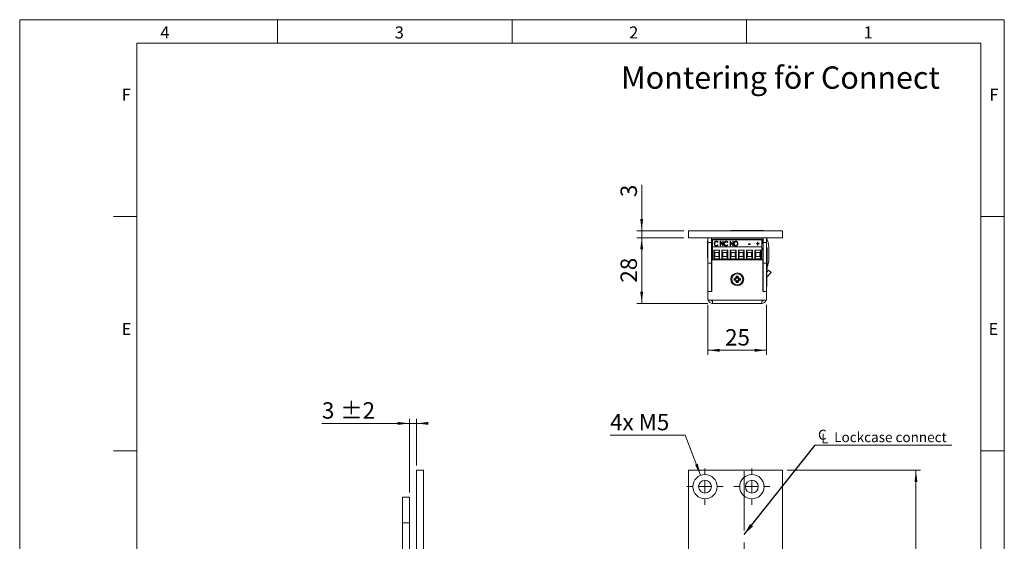
# Model space of a CAD drawing. Units: millimetres. Extents: x 0 to 210, y 0 to 297.
# Drawn here: x 0 to 210, y 186 to 297 of the extents above; entities that cross this region are included whole.
import ezdxf

# ---------------------------------------------------------------- set-up
doc = ezdxf.new("R2010")
doc.units = ezdxf.units.MM
doc.linetypes.add('CENTERX2', pattern=[20.32, 12.7, -2.54, 2.54, -2.54])
doc.styles.add('SLDTEXTSTYLE0', font='TXT', dxfattribs={"width": 0.75})
doc.styles.add('SLDTEXTSTYLE1', font='TXT', dxfattribs={"width": 0.7})
doc.dimstyles.new('SLDDIMSTYLE0', dxfattribs={"dimtxt": 3.5, "dimasz": 2.5, "dimexe": 0, "dimexo": 0.0625, "dimgap": 0.875, "dimtad": 1, "dimlfac": 2, "dimrnd": 1e-09, "dimzin": 12, "dimdsep": 46, "dimtxsty": 'SLDTEXTSTYLE0', "dimsah": 1, "dimcen": 0.09, "dimadec": 0, "dimazin": 3, "dimtfac": 1, "dimtofl": 0, "dimtmove": 0, "dimatfit": 3, "dimfxl": 0, "dimfrac": 2, "dimtolj": 1, "dimtzin": 12, "dimarcsym": 0})
doc.dimstyles.new('SLDDIMSTYLE1', dxfattribs={"dimtxt": 3.5, "dimasz": 2.5, "dimexe": 0, "dimexo": 0.0625, "dimgap": 0.875, "dimtad": 1, "dimlfac": 2, "dimrnd": 1e-09, "dimzin": 12, "dimdsep": 46, "dimtxsty": 'SLDTEXTSTYLE0', "dimsah": 1, "dimcen": 0.09, "dimadec": 0, "dimazin": 3, "dimtfac": 1, "dimtmove": 0, "dimatfit": 0, "dimfxl": 0, "dimfrac": 2, "dimtolj": 1, "dimtzin": 12, "dimarcsym": 0})
doc.dimstyles.new('SLDDIMSTYLE2', dxfattribs={"dimtxt": 3.5, "dimasz": 2.5, "dimexe": 0, "dimexo": 0.0625, "dimgap": 0.875, "dimtad": 1, "dimlfac": 2, "dimrnd": 1e-09, "dimzin": 12, "dimdsep": 46, "dimtxsty": 'SLDTEXTSTYLE0', "dimsah": 1, "dimcen": 0.09, "dimadec": 0, "dimazin": 3, "dimtol": 1, "dimtp": 2, "dimtm": 2, "dimtfac": 1, "dimtdec": 0, "dimtmove": 0, "dimatfit": 0, "dimfxl": 0, "dimfrac": 2, "dimtolj": 1, "dimarcsym": 0})
doc.dimstyles.new('SLDDIMSTYLE3', dxfattribs={"dimtxt": 0.18, "dimasz": 2.5, "dimexe": 0, "dimexo": 0.0625, "dimgap": 0, "dimtad": 0, "dimtih": 1, "dimtoh": 1, "dimdec": 0, "dimrnd": 1e-09, "dimzin": 0, "dimdsep": 46, "dimtxsty": 'Standard', "dimsah": 1, "dimcen": 0.09, "dimadec": 0, "dimazin": 0, "dimtfac": 2.5, "dimtdec": 0, "dimtofl": 0, "dimtmove": 0, "dimatfit": 3, "dimfxl": 0, "dimfrac": 2, "dimtolj": 1, "dimtzin": 0, "dimarcsym": 0})
doc.dimstyles.new('SLDDIMSTYLE5', dxfattribs={"dimtxt": 3.5, "dimasz": 2.5, "dimexe": 0, "dimexo": 0.0625, "dimgap": 0.875, "dimtad": 0, "dimtih": 1, "dimtoh": 1, "dimlfac": 2, "dimrnd": 1e-09, "dimzin": 12, "dimdsep": 46, "dimtxsty": 'SLDTEXTSTYLE0', "dimsah": 1, "dimcen": 0, "dimadec": 0, "dimazin": 3, "dimtfac": 1, "dimtofl": 0, "dimtmove": 0, "dimatfit": 3, "dimfxl": 0, "dimfrac": 2, "dimtolj": 1, "dimtzin": 12, "dimarcsym": 0})
doc.dimstyles.new('SLDDIMSTYLE6', dxfattribs={"dimtxt": 3.5, "dimasz": 2.5, "dimexe": 0, "dimexo": 0.0625, "dimgap": 0.875, "dimtad": 1, "dimdec": 0, "dimlfac": 2, "dimrnd": 1e-09, "dimzin": 12, "dimdsep": 46, "dimtxsty": 'SLDTEXTSTYLE0', "dimsah": 1, "dimcen": 0.09, "dimadec": 0, "dimazin": 3, "dimtfac": 1, "dimtmove": 0, "dimatfit": 0, "dimfxl": 0, "dimfrac": 2, "dimtolj": 1, "dimtzin": 12, "dimarcsym": 0})

# ---------------------------------------------------------------- blocks, each defined once
blk = doc.blocks.new('_D_3')
at = {"color": 7, "linetype": 'Continuous', "lineweight": 0}
for p, q in [((83.15, 210.87), (64.46, 210.87)), ((83.15, 196.12), (83.15, 211.87)), ((83.15, 210.87), (84.65, 210.87)), ((84.65, 201.87), (84.65, 211.87)), ((84.65, 210.87), (87.15, 210.87))]:
    blk.add_line(p, q, dxfattribs=at)
for points in [[(83.15, 210.87), (80.65, 211.18), (80.65, 210.56)], [(84.65, 210.87), (87.15, 210.56), (87.15, 211.18)]]:
    blk.add_solid(points, dxfattribs=at)
at = {"color": 7, "linetype": 'Continuous', "lineweight": 0, "char_height": 3.5, "attachment_point": 1, "style": 'SLDTEXTSTYLE0'}
for s, insert in [('3', (64.46, 215.38)), ('±2', (68.36, 215.38))]:
    blk.add_mtext(s, dxfattribs=dict(at, insert=insert))
blk = doc.blocks.new('_D_11')
at = {"color": 7, "linetype": 'Continuous', "lineweight": 0}
for p, q in [((163.66, 200.87), (192.16, 200.87)), ((191.16, 78.37), (191.16, 200.87)), ((163.66, 78.37), (192.16, 78.37))]:
    blk.add_line(p, q, dxfattribs=at)
for points in [[(191.16, 200.87), (190.85, 198.37), (191.47, 198.37)], [(191.16, 78.37), (191.47, 80.87), (190.85, 80.87)]]:
    blk.add_solid(points, dxfattribs=at)
at = {"color": 7, "linetype": 'Continuous', "lineweight": 0, "insert": (186.65, 135.74), "char_height": 3.5, "attachment_point": 1, "rotation": 90, "style": 'SLDTEXTSTYLE0'}
blk.add_mtext('245', dxfattribs=at)
blk = doc.blocks.new('_D_16')
at = {"color": 7, "linetype": 'Continuous', "lineweight": 0}
for p, q in [((141.92, 208.39), (125.92, 208.39)), ((145.23, 199.8), (141.92, 208.39))]:
    blk.add_line(p, q, dxfattribs=at)
blk.add_solid([(145.23, 199.8), (144.62, 202.24), (144.04, 202.02)], dxfattribs=at)
at = {"color": 7, "linetype": 'Continuous', "lineweight": 0, "insert": (125.92, 212.9), "char_height": 3.5, "attachment_point": 1, "style": 'SLDTEXTSTYLE1'}
blk.add_mtext('4x M5', dxfattribs=at)
blk = doc.blocks.new('_D_17')
at = {"color": 7, "linetype": 'Continuous', "lineweight": 0}
for p, q in [((154.53, 168.06), (152.03, 168.06)), ((154.53, 168.06), (162.66, 168.06)), ((162.66, 168.06), (172.88, 168.06))]:
    blk.add_line(p, q, dxfattribs=at)
for points in [[(154.53, 168.06), (152.03, 168.37), (152.03, 167.75)], [(162.66, 168.06), (165.16, 167.75), (165.16, 168.37)]]:
    blk.add_solid(points, dxfattribs=at)
at = {"color": 7, "linetype": 'Continuous', "lineweight": 0, "insert": (167.71, 172.57), "char_height": 3.5, "attachment_point": 1, "style": 'SLDTEXTSTYLE0'}
blk.add_mtext('16', dxfattribs=at)
blk = doc.blocks.new('SW_SYMBOL_MOD_CL')
at = {"color": 0, "linetype": 'Continuous', "lineweight": 0, "char_height": 783, "attachment_point": 5, "style": 'SLDTEXTSTYLE0'}
for s, insert in [('C', (400, 600)), ('L', (600, 300))]:
    blk.add_mtext(s, dxfattribs=dict(at, insert=insert))
blk = doc.blocks.new('SW_NOTE_1')
at = {"color": 0, "linetype": 'Continuous', "lineweight": 0}
blk.add_line((29.11, 0), (0, 0), dxfattribs=at)
at = {"color": 0, "linetype": 'Continuous', "lineweight": 0, "xscale": 0.0027037109375, "yscale": 0.0027037109375, "zscale": 0.0027037109375}
blk.add_blockref('SW_SYMBOL_MOD_CL', (0.44, 0.36), dxfattribs=at)
at = {"color": 0, "linetype": 'Continuous', "lineweight": 0, "insert": (4.05, 2.79), "char_height": 2.1167, "attachment_point": 1, "style": 'SLDTEXTSTYLE0'}
blk.add_mtext('Lockcase connect', dxfattribs=at)
blk = doc.blocks.new('SW_CENTERMARKSYMBOL_0')
at = {"color": 0, "linetype": 'Continuous', "lineweight": 0}
for p, q in [((0, 2.5), (0, 3.85)), ((-2.5, 0), (-3.85, 0)), ((0, 0), (-1.25, 0)), ((0, 0), (0, 1.25)), ((0, 0), (0, -1.25)), ((0, 0), (1.25, 0)), ((2.5, 0), (3.85, 0)), ((0, -2.5), (0, -3.85))]:
    blk.add_line(p, q, dxfattribs=at)
blk = doc.blocks.new('SW_CENTERMARKSYMBOL_1')
at = {"color": 0, "linetype": 'Continuous', "lineweight": 0}
for p, q in [((0, 2.5), (0, 3.85)), ((-2.5, 0), (-3.85, 0)), ((0, 0), (-1.25, 0)), ((0, 0), (0, 1.25)), ((0, 0), (0, -1.25)), ((0, 0), (1.25, 0)), ((2.5, 0), (3.85, 0)), ((0, -2.5), (0, -3.85))]:
    blk.add_line(p, q, dxfattribs=at)
blk = doc.blocks.new('_D_19')
at = {"color": 7, "linetype": 'Continuous', "lineweight": 0}
for p, q in [((132.66, 251.98), (132.66, 261.74)), ((141.66, 251.98), (131.66, 251.98)), ((141.66, 250.48), (131.66, 250.48)), ((132.66, 251.98), (132.66, 250.48)), ((132.66, 250.48), (132.66, 247.98))]:
    blk.add_line(p, q, dxfattribs=at)
for points in [[(132.66, 251.98), (132.97, 254.48), (132.35, 254.48)], [(132.66, 250.48), (132.35, 247.98), (132.97, 247.98)]]:
    blk.add_solid(points, dxfattribs=at)
at = {"color": 7, "linetype": 'Continuous', "lineweight": 0, "insert": (128.15, 259.15), "char_height": 3.5, "attachment_point": 1, "rotation": 90, "style": 'SLDTEXTSTYLE0'}
blk.add_mtext('3', dxfattribs=at)
blk = doc.blocks.new('_D_20')
at = {"color": 7, "linetype": 'Continuous', "lineweight": 0}
for p, q in [((141.66, 250.48), (131.66, 250.48)), ((132.66, 250.48), (132.66, 236.48)), ((146.79, 236.48), (131.66, 236.48))]:
    blk.add_line(p, q, dxfattribs=at)
for points in [[(132.66, 250.48), (132.35, 247.98), (132.97, 247.98)], [(132.66, 236.48), (132.97, 238.98), (132.35, 238.98)]]:
    blk.add_solid(points, dxfattribs=at)
at = {"color": 7, "linetype": 'Continuous', "lineweight": 0, "insert": (128.15, 240.9), "char_height": 3.5, "attachment_point": 1, "rotation": 90, "style": 'SLDTEXTSTYLE0'}
blk.add_mtext('28', dxfattribs=at)
blk = doc.blocks.new('_D_21')
at = {"color": 7, "linetype": 'Continuous', "lineweight": 0}
for p, q in [((146.79, 236.13), (146.79, 225.47)), ((159.29, 236.13), (159.29, 225.47)), ((146.79, 226.47), (159.29, 226.47))]:
    blk.add_line(p, q, dxfattribs=at)
for points in [[(146.79, 226.47), (149.29, 226.16), (149.29, 226.78)], [(159.29, 226.47), (156.79, 226.78), (156.79, 226.16)]]:
    blk.add_solid(points, dxfattribs=at)
at = {"color": 7, "linetype": 'Continuous', "lineweight": 0, "insert": (150.45, 230.98), "char_height": 3.5, "attachment_point": 1, "style": 'SLDTEXTSTYLE0'}
blk.add_mtext('25', dxfattribs=at)

msp = doc.modelspace()

# ---------------------------------------------------------------- linework, layer by layer
at = {"color": 7, "linetype": 'Continuous', "lineweight": 0}
for p, q in [((0, 297), (210, 297)), ((0, 0), (0, 297)), ((55, 292), (55, 297)), ((105, 292), (105, 297)), ((155, 292), (155, 297)), ((210, 297), (210, 0)), ((25, 5), (25, 292)), ((205, 292), (25, 292)), ((25, 5), (25, 292)), ((205, 292), (25, 292)), ((205, 5), (205, 292)), ((25, 285.5), (25, 279)), ((25, 255), (20, 255)), ((210, 255), (205, 255)), ((25, 205), (20, 205)), ((210, 205), (205, 205))]:
    msp.add_line(p, q, dxfattribs=at)
at = {"color": 7, "linetype": 'Continuous', "lineweight": 15}
for p, q in [((151.6609, 252.0294), (151.6609, 251.9841)), ((151.6609, 252.0294), (151.8039, 252.0294)), ((151.8039, 252.0294), (154.9109, 252.0294)), ((154.9109, 252.0294), (154.9109, 251.9841)), ((154.9109, 252.0294), (155.0539, 252.0294)), ((155.0539, 252.0294), (158.6609, 252.0294)), ((158.6609, 251.9841), (158.6609, 252.0294)), ((142.6609, 250.4841), (142.6609, 251.9841)), ((162.6609, 251.9841), (142.6609, 251.9841)), ((162.6609, 250.4841), (142.6609, 250.4841)), ((146.7859, 249.4841), (146.7859, 250.4841)), ((147.5359, 250.4841), (147.5359, 249.4841)), ((147.7659, 250.1391), (158.3069, 250.1391)), ((147.7659, 250.1391), (147.7659, 250.0588)), ((158.3069, 250.0588), (147.7659, 250.0588)), ((147.7659, 248.5141), (147.7659, 250.0588)), ((158.3069, 250.0588), (158.3069, 250.1391)), ((158.3069, 248.5141), (158.3069, 250.0588)), ((158.4859, 249.4841), (158.4859, 250.4841)), ((158.5359, 249.4841), (158.5359, 250.4841)), ((159.2859, 250.4841), (159.2859, 249.4841)), ((159.2859, 249.9927), (159.4685, 249.993)), ((162.6609, 250.4841), (162.6609, 251.9841)), ((146.7859, 249.7966), (146.7083, 249.7966)), ((146.7083, 246.1716), (146.7083, 249.7966)), ((147.5359, 249.4841), (146.7859, 249.4841)), ((146.7859, 245.0841), (146.7859, 249.4841)), ((147.5359, 249.4841), (147.5359, 245.0841)), ((147.5359, 249.4841), (147.7659, 249.4841)), ((147.7659, 245.8841), (147.7659, 248.5141)), ((158.3069, 248.5141), (147.7659, 248.5141)), ((148.0358, 247.8346), (149.2867, 247.8346)), ((148.0358, 246.0091), (148.0358, 247.8346)), ((148.2358, 247.3346), (148.0358, 247.8346)), ((148.2272, 249.1816), (148.2272, 249.2263)), ((148.5804, 249.7021), (148.5804, 249.7468)), ((148.5842, 248.7645), (148.5842, 248.8092)), ((148.9327, 249.5401), (148.8683, 249.4807)), ((148.8683, 248.9739), (148.9327, 248.9151)), ((148.8683, 248.9292), (148.8683, 248.9739)), ((148.8683, 248.9292), (148.909, 248.892)), ((149.2867, 247.8346), (149.0867, 247.3346)), ((149.2867, 247.8346), (149.2867, 246.0091)), ((149.4212, 249.7215), (149.4384, 249.7215)), ((149.4212, 248.7332), (149.4212, 249.7215)), ((149.4212, 249.6768), (149.4384, 249.6768)), ((149.5026, 248.7332), (149.4212, 248.7332)), ((149.4384, 249.7215), (149.9911, 248.9678)), ((149.4384, 249.6768), (149.4384, 249.7215)), ((149.4384, 249.6768), (149.9911, 248.9231)), ((150.054, 248.7332), (149.5026, 249.4849)), ((149.5026, 249.4849), (149.5026, 248.7332)), ((149.7858, 247.8346), (151.0367, 247.8346)), ((149.7858, 246.0091), (149.7858, 247.8346)), ((149.9858, 247.3346), (149.7858, 247.8346)), ((149.9911, 249.7215), (150.0725, 249.7215)), ((149.9911, 248.9678), (149.9911, 249.7215)), ((149.9911, 249.6768), (150.0725, 249.6768)), ((149.9911, 248.9231), (149.9911, 248.9678)), ((150.0725, 248.7332), (150.054, 248.7332)), ((150.0725, 249.7215), (150.0725, 248.7332)), ((150.3167, 249.1816), (150.3167, 249.2263)), ((150.6699, 249.7021), (150.6699, 249.7468)), ((150.6737, 248.7645), (150.6737, 248.8092)), ((151.0367, 247.8346), (150.8367, 247.3346)), ((151.0223, 249.5401), (150.9578, 249.4807)), ((150.9578, 248.9739), (151.0223, 248.9151)), ((150.9578, 248.9292), (150.9578, 248.9739)), ((150.9578, 248.9292), (150.9986, 248.892)), ((151.0367, 247.8346), (151.0367, 246.0091)), ((151.5107, 249.7215), (151.5279, 249.7215)), ((151.5107, 248.7332), (151.5107, 249.7215)), ((151.5107, 249.6768), (151.5279, 249.6768)), ((151.5921, 248.7332), (151.5107, 248.7332)), ((151.5279, 249.7215), (152.0806, 248.9678)), ((151.5279, 249.6768), (151.5279, 249.7215)), ((151.5279, 249.6768), (152.0806, 248.9231)), ((151.5358, 247.8346), (152.7867, 247.8346)), ((151.5358, 246.0091), (151.5358, 247.8346)), ((151.7358, 247.3346), (151.5358, 247.8346)), ((152.1436, 248.7332), (151.5921, 249.4849)), ((151.5921, 249.4849), (151.5921, 248.7332)), ((152.0806, 249.7215), (152.162, 249.7215)), ((152.0806, 248.9678), (152.0806, 249.7215)), ((152.0806, 249.6768), (152.162, 249.6768)), ((152.0806, 248.9231), (152.0806, 248.9678)), ((152.162, 248.7332), (152.1436, 248.7332)), ((152.162, 249.7215), (152.162, 248.7332)), ((152.4063, 249.1786), (152.4063, 249.2234)), ((152.7867, 247.8346), (152.5867, 247.3346)), ((152.7469, 249.7021), (152.7469, 249.7468)), ((152.7505, 248.7645), (152.7505, 248.8092)), ((152.7867, 247.8346), (152.7867, 246.0091)), ((153.0982, 249.1832), (153.0982, 249.2279)), ((153.2858, 247.8346), (154.5367, 247.8346)), ((153.2858, 246.0091), (153.2858, 247.8346)), ((153.4858, 247.3346), (153.2858, 247.8346)), ((154.5367, 247.8346), (154.3367, 247.3346)), ((154.5367, 247.8346), (154.5367, 246.0091)), ((155.0358, 247.8346), (156.2867, 247.8346)), ((155.0358, 246.0091), (155.0358, 247.8346)), ((155.2358, 247.3346), (155.0358, 247.8346)), ((155.4591, 249.164), (155.7712, 249.164)), ((155.4591, 249.0626), (155.4591, 249.164)), ((155.4591, 249.1192), (155.7712, 249.1192)), ((155.7712, 249.0626), (155.4591, 249.0626)), ((155.7712, 249.164), (155.7712, 249.0626)), ((156.2867, 247.8346), (156.0867, 247.3346)), ((156.2867, 247.8346), (156.2867, 246.0091)), ((156.7858, 247.8346), (158.0367, 247.8346)), ((156.7858, 246.0091), (156.7858, 247.8346)), ((156.9858, 247.3346), (156.7858, 247.8346)), ((157.128, 249.2653), (157.3723, 249.2653)), ((157.128, 249.1766), (157.128, 249.2653)), ((157.128, 249.2206), (157.3723, 249.2206)), ((157.3723, 249.1766), (157.128, 249.1766)), ((157.3723, 249.5568), (157.4537, 249.5568)), ((157.3723, 249.2653), (157.3723, 249.5568)), ((157.3723, 249.512), (157.4537, 249.512)), ((157.3723, 249.2206), (157.3723, 249.2653)), ((157.3723, 248.8852), (157.3723, 249.1766)), ((157.4537, 248.8852), (157.3723, 248.8852)), ((157.4537, 249.5568), (157.4537, 249.2653)), ((157.4537, 249.2653), (157.6979, 249.2653)), ((157.4537, 249.2206), (157.4537, 249.2653)), ((157.4537, 249.2206), (157.6979, 249.2206)), ((157.4537, 249.1766), (157.4537, 248.8852)), ((157.6979, 249.1766), (157.4537, 249.1766)), ((157.6979, 249.2653), (157.6979, 249.1766)), ((158.0367, 247.8346), (157.8367, 247.3346)), ((158.0367, 247.8346), (158.0367, 246.0091)), ((158.3069, 249.4841), (158.4859, 249.4841)), ((158.3069, 245.8841), (158.3069, 248.5141)), ((159.2859, 249.4841), (158.5359, 249.4841)), ((158.5359, 245.0841), (158.5359, 249.4841)), ((159.2859, 245.0841), (159.2859, 249.4841)), ((159.2859, 248.3972), (159.2929, 248.3972)), ((159.2859, 248.3966), (159.2929, 248.3966)), ((159.3884, 248.2966), (159.2859, 248.2966)), ((159.2929, 248.3966), (159.2929, 248.3972)), ((159.3884, 248.2966), (159.3884, 246.4841)), ((159.7864, 245.8614), (159.7833, 247.9488)), ((146.7083, 246.1716), (146.7859, 246.1716)), ((147.7659, 245.9841), (147.5359, 245.9841)), ((147.5859, 238.9841), (147.5859, 245.7341)), ((147.5859, 245.7341), (158.4859, 245.7341)), ((147.7109, 247.4841), (147.7659, 247.4841)), ((147.7649, 245.9841), (147.7649, 245.8841)), ((147.7659, 245.8841), (147.7649, 245.8841)), ((158.3069, 245.8841), (147.7659, 245.8841)), ((148.0358, 246.0091), (148.2358, 246.5091)), ((149.2867, 246.0091), (148.0358, 246.0091)), ((148.2358, 246.5091), (148.2358, 247.3346)), ((148.2358, 247.3346), (149.0867, 247.3346)), ((149.0867, 246.5091), (148.2358, 246.5091)), ((148.438, 245.8841), (148.438, 245.7341)), ((148.4387, 245.8841), (148.4387, 245.7341)), ((148.8837, 245.7341), (148.8837, 245.8841)), ((149.0867, 247.3346), (149.0867, 246.5091)), ((149.2867, 246.0091), (149.0867, 246.5091)), ((149.7858, 246.0091), (149.9858, 246.5091)), ((151.0367, 246.0091), (149.7858, 246.0091)), ((149.9858, 246.5091), (149.9858, 247.3346)), ((149.9858, 247.3346), (150.8367, 247.3346)), ((150.8367, 246.5091), (149.9858, 246.5091)), ((150.188, 245.8841), (150.188, 245.7341)), ((150.1887, 245.8841), (150.1887, 245.7341)), ((150.6337, 245.7341), (150.6337, 245.8841)), ((150.8367, 247.3346), (150.8367, 246.5091)), ((151.0367, 246.0091), (150.8367, 246.5091)), ((151.5358, 246.0091), (151.7358, 246.5091)), ((152.7867, 246.0091), (151.5358, 246.0091)), ((151.7358, 246.5091), (151.7358, 247.3346)), ((151.7358, 247.3346), (152.5867, 247.3346)), ((152.5867, 246.5091), (151.7358, 246.5091)), ((151.9387, 245.8841), (151.9387, 245.7341)), ((152.3837, 245.7341), (152.3837, 245.8841)), ((152.6554, 245.7341), (152.5858, 245.8841)), ((152.5867, 247.3346), (152.5867, 246.5091)), ((152.7867, 246.0091), (152.5867, 246.5091)), ((153.2858, 246.0091), (153.4858, 246.5091)), ((154.5367, 246.0091), (153.2858, 246.0091)), ((153.4858, 246.5091), (153.4858, 247.3346)), ((153.4858, 247.3346), (154.3367, 247.3346)), ((154.3367, 246.5091), (153.4858, 246.5091)), ((153.6887, 245.8841), (153.6887, 245.7341)), ((154.1337, 245.7341), (154.1337, 245.8841)), ((154.3367, 247.3346), (154.3367, 246.5091)), ((154.5367, 246.0091), (154.3367, 246.5091)), ((154.4019, 245.7341), (154.4353, 245.797)), ((154.4353, 245.797), (154.4726, 245.8841)), ((154.4859, 245.8841), (154.4772, 245.8613)), ((155.0358, 246.0091), (155.2358, 246.5091)), ((156.2867, 246.0091), (155.0358, 246.0091)), ((155.2358, 246.5091), (155.2358, 247.3346)), ((155.2358, 247.3346), (156.0867, 247.3346)), ((156.0867, 246.5091), (155.2358, 246.5091)), ((155.4387, 245.8841), (155.4387, 245.7341)), ((155.8837, 245.7341), (155.8837, 245.8841)), ((156.0867, 247.3346), (156.0867, 246.5091)), ((156.2867, 246.0091), (156.0867, 246.5091)), ((156.2859, 245.8841), (156.2859, 245.7341)), ((156.7858, 246.0091), (156.9858, 246.5091)), ((158.0367, 246.0091), (156.7858, 246.0091)), ((156.9858, 246.5091), (156.9858, 247.3346)), ((156.9858, 247.3346), (157.8367, 247.3346)), ((157.8367, 246.5091), (156.9858, 246.5091)), ((157.1887, 245.8841), (157.1887, 245.7341)), ((157.6337, 245.7341), (157.6337, 245.8841)), ((157.8367, 247.3346), (157.8367, 246.5091)), ((158.0367, 246.0091), (157.8367, 246.5091)), ((158.4859, 245.7341), (158.4859, 238.9841)), ((159.3884, 246.4841), (159.3884, 244.6716)), ((146.7859, 245.2591), (146.7499, 245.2591)), ((146.7499, 242.9091), (146.7499, 245.2591)), ((146.7859, 243.6341), (146.7678, 243.6341)), ((146.7678, 240.8341), (146.7678, 243.6341)), ((146.7859, 245.0841), (147.5359, 245.0841)), ((146.7859, 238.9841), (146.7859, 245.0841)), ((147.5359, 238.9841), (147.5359, 245.0841)), ((147.5708, 244.5863), (147.5359, 244.6468)), ((147.5859, 244.5863), (147.5708, 244.5863)), ((147.5708, 244.5863), (147.5708, 243.582)), ((158.4859, 243.8841), (158.5359, 243.8841)), ((158.5359, 243.6166), (158.4859, 243.6165)), ((159.2859, 245.0841), (158.5359, 245.0841)), ((158.5359, 238.9841), (158.5359, 245.0841)), ((159.2859, 238.9841), (159.2859, 245.0841)), ((159.2859, 244.6716), (159.3884, 244.6716)), ((159.2859, 243.6716), (159.3884, 243.6716)), ((159.3884, 244.2523), (159.3884, 243.6716)), ((146.7499, 242.9091), (146.7678, 242.9091)), ((147.5359, 243.5215), (147.5708, 243.582)), ((147.5709, 243.0241), (147.5359, 243.0591)), ((147.5708, 243.582), (147.5859, 243.582)), ((147.5709, 241.4441), (147.5709, 243.0241)), ((147.5859, 242.9581), (147.5709, 242.9841)), ((147.5709, 241.4841), (147.5859, 241.5101)), ((152.3609, 241.8068), (152.3609, 241.4114)), ((152.5883, 241.617), (152.3609, 241.8068)), ((152.5883, 241.6012), (152.3609, 241.4114)), ((152.5883, 241.617), (152.5883, 241.6012)), ((153.2336, 242.2841), (152.8382, 242.2841)), ((153.0279, 242.0566), (152.8382, 242.2841)), ((153.0438, 242.0566), (153.0279, 242.0566)), ((153.0438, 242.0566), (153.2336, 242.2841)), ((153.4834, 241.617), (153.7109, 241.8068)), ((153.4834, 241.6012), (153.4834, 241.617)), ((153.4834, 241.6012), (153.7109, 241.4114)), ((153.7109, 241.4114), (153.7109, 241.8068)), ((158.5228, 242.2341), (158.4859, 242.1701)), ((158.5359, 242.2872), (158.5228, 242.2741)), ((158.5228, 242.2741), (158.5228, 242.1455)), ((158.5228, 242.1455), (158.5228, 240.6941)), ((159.2859, 243.0838), (159.7123, 243.5411)), ((159.3259, 242.8841), (159.2859, 242.8841)), ((159.3259, 242.8841), (159.3259, 242.6561)), ((159.3259, 242.6561), (159.3259, 240.0841)), ((159.353, 242.0561), (160.2608, 243.0296)), ((159.7123, 243.5411), (160.2608, 243.0296)), ((146.7678, 240.8341), (146.7859, 240.8341)), ((147.5359, 241.4091), (147.5709, 241.4441)), ((153.0279, 241.1616), (152.8382, 240.9341)), ((152.8382, 240.9341), (153.2336, 240.9341)), ((153.0279, 241.1616), (153.0438, 241.1616)), ((153.0438, 241.1616), (153.2336, 240.9341)), ((158.4859, 240.7981), (158.5228, 240.7341)), ((158.5009, 240.2341), (158.4859, 240.2081)), ((158.5359, 240.3091), (158.5009, 240.2741)), ((158.5009, 240.2741), (158.5009, 238.9841)), ((158.5228, 240.6941), (158.5359, 240.6811)), ((159.2859, 240.0841), (159.3259, 240.0841)), ((159.3039, 240.0874), (159.3039, 238.0841)), ((147.5359, 238.9841), (146.7859, 238.9841)), ((146.7859, 237.1341), (146.7859, 238.9841)), ((146.7859, 238.9841), (147.5859, 238.9841)), ((158.4859, 238.9841), (159.2859, 238.9841)), ((159.2859, 238.9841), (158.5359, 238.9841)), ((159.2859, 237.1341), (159.2859, 238.9841)), ((159.2859, 238.0841), (159.3039, 238.0841)), ((146.7859, 237.1341), (147.7859, 237.1341)), ((147.7859, 237.1341), (158.2859, 237.1341)), ((147.7859, 237.1341), (147.7859, 236.4841)), ((147.7859, 236.4841), (158.2859, 236.4841)), ((153.3859, 236.4841), (153.3859, 236.4661)), ((156.1859, 236.4661), (153.3859, 236.4661)), ((156.1859, 236.4661), (156.1859, 236.4841)), ((157.6859, 236.4661), (156.1859, 236.4661)), ((157.6859, 236.4661), (157.6859, 236.4841)), ((158.2859, 237.1341), (159.2859, 237.1341)), ((158.2859, 236.4841), (158.2859, 237.1341)), ((86.1503, 200.8723), (84.6503, 200.8723)), ((84.6503, 200.8723), (84.6503, 148.9973)), ((86.1503, 200.8723), (86.1503, 148.9973)), ((142.6609, 78.3723), (142.6609, 200.8723)), ((142.6609, 200.8723), (162.6609, 200.8723)), ((162.6609, 200.8723), (162.6609, 148.9973)), ((83.1503, 195.1223), (81.6503, 195.1223)), ((81.6503, 195.1223), (81.6503, 189.6223)), ((83.1503, 195.1223), (83.1503, 189.6223)), ((83.1503, 189.6223), (81.6503, 189.6223)), ((81.6503, 189.6223), (81.6503, 88.1223)), ((83.1503, 189.6223), (83.1503, 88.1223))]:
    msp.add_line(p, q, dxfattribs=at)
at = {"color": 206, "linetype": 'Continuous', "lineweight": 15}
for p, q in [((159.2859, 244.6177), (159.5522, 244.6181)), ((159.353, 242.0561), (159.3259, 242.0815))]:
    msp.add_line(p, q, dxfattribs=at)
at = {"color": 7, "linetype": 'CENTERX2', "lineweight": 0}
msp.add_line((154.5344, 86.4019), (154.5344, 202.2378), dxfattribs=at)
at = {"color": 7, "linetype": 'Continuous', "lineweight": 15, "flags": 128}
for points in [[(147.5359, 247.8654), (147.5965, 247.7154), (147.7109, 247.4841)], [(158.5359, 249.2136), (158.5335, 249.2305), (158.4859, 249.4841)], [(151.5994, 245.7341), (151.5978, 245.7404), (151.5667, 245.8841)], [(152.5725, 245.8841), (152.6183, 245.7772), (152.6411, 245.7341)], [(152.5991, 245.8841), (152.6451, 245.7797), (152.6698, 245.7341)], [(154.4306, 245.7341), (154.4534, 245.7772), (154.4993, 245.8841)], [(159.353, 242.0561), (159.3379, 242.0383), (159.3259, 242.0213)]]:
    msp.add_lwpolyline(points, dxfattribs=at)
at = {"color": 7, "linetype": 'Continuous', "lineweight": 15}
for centre, radius in [((153.0359, 241.6091), 1.375), ((153.0359, 241.6091), 1.175), ((146.1609, 197.3723), 2.6), ((156.1609, 197.3723), 2.6), ((146.1609, 197.3723), 1.375), ((156.1609, 197.3723), 1.375)]:
    msp.add_circle(centre, radius, dxfattribs=at)
for centre, radius, start, end in [((152.9226, 247.9385), 6.8607, 17.424662, 21.779668), ((152.9226, 247.9385), 6.8607, 0.085559, 17.424662), ((155.7589, 248.8402), 2.802, 335.415588, 352.340512), ((156.3965, 245.8563), 3.3899, 338.576185, 0.085559), ((152.3609, 242.2841), 0.4773, 270, 360), ((152.3609, 242.2841), 0.7048, 288.83053, 341.16947), ((152.3609, 240.9341), 0.7048, 18.83053, 71.16947), ((153.7109, 242.2841), 0.7048, 198.83053, 251.16947), ((153.7109, 240.9341), 0.7048, 108.83053, 161.16947), ((153.7109, 242.2841), 0.4773, 180, 270), ((152.3609, 240.9341), 0.4773, 360, 90), ((153.7109, 240.9341), 0.4773, 90, 180), ((147.7859, 237.4841), 1, 200.487315, 270), ((147.7859, 237.4841), 0.5, 224.427004, 270), ((158.2859, 237.4841), 1, 270, 339.512685), ((158.2859, 237.4841), 0.5, 270, 315.572996)]:
    msp.add_arc(centre, radius, start, end, dxfattribs=at)
for points, knots in [([(148.1458, 249.2331), (148.1511, 249.3014), (148.1617, 249.4378), (148.2622, 249.6069), (148.4075, 249.7271), (148.5228, 249.7403), (148.5804, 249.7468)], [0, 0, 0, 0, 0.28063815, 0.56064914, 0.78048489, 1, 1, 1, 1]), ([(148.1458, 249.1883), (148.1511, 249.2567), (148.1617, 249.3931), (148.2622, 249.5622), (148.4075, 249.6824), (148.5228, 249.6955), (148.5804, 249.7021)], [0, 0, 0, 0, 0.280638153, 0.560649143, 0.780484889, 1, 1, 1, 1]), ([(148.2482, 248.8807), (148.2142, 248.9428), (148.1536, 249.054), (148.1482, 249.1783), (148.1458, 249.2331)], [0, 0, 0, 0, 0.55914503, 1, 1, 1, 1]), ([(148.5793, 249.6454), (148.5207, 249.635), (148.4031, 249.614), (148.2563, 249.4553), (148.2382, 249.3131), (148.2272, 249.2263)], [0, 0, 0, 0, 0.279132525, 0.559897716, 1, 1, 1, 1]), ([(148.2272, 249.2263), (148.2315, 249.1706), (148.2402, 249.0591), (148.3226, 248.9209), (148.4431, 248.8247), (148.5372, 248.8144), (148.5842, 248.8092)], [0, 0, 0, 0, 0.28062746, 0.56054849, 0.78039043, 1, 1, 1, 1]), ([(148.2272, 249.1816), (148.2315, 249.1258), (148.2402, 249.0144), (148.3226, 248.8762), (148.4431, 248.78), (148.5372, 248.7696), (148.5842, 248.7645)], [0, 0, 0, 0, 0.280627456, 0.560548495, 0.780390426, 1, 1, 1, 1]), ([(148.5815, 248.7078), (148.5443, 248.7102), (148.4699, 248.715), (148.3454, 248.7672), (148.285, 248.8377), (148.2482, 248.8807)], [0, 0, 0, 0, 0.28058447, 0.56083894, 1, 1, 1, 1]), ([(148.8683, 249.4807), (148.8267, 249.5318), (148.7524, 249.623), (148.6322, 249.6386), (148.5793, 249.6454)], [0, 0, 0, 0, 0.55978853, 1, 1, 1, 1]), ([(148.5804, 249.7468), (148.6212, 249.7436), (148.7029, 249.7371), (148.8351, 249.6706), (148.8958, 249.5896), (148.9327, 249.5401)], [0, 0, 0, 0, 0.280425263, 0.560798109, 1, 1, 1, 1]), ([(148.5804, 249.7021), (148.6212, 249.6988), (148.7027, 249.6922), (148.8255, 249.6318), (148.88, 249.5601), (148.9106, 249.5197)], [0, 0, 0, 0, 0.30432122, 0.60858557, 1, 1, 1, 1]), ([(148.9327, 248.9151), (148.8832, 248.8509), (148.7947, 248.7362), (148.6466, 248.7165), (148.5815, 248.7078)], [0, 0, 0, 0, 0.5598595, 1, 1, 1, 1]), ([(148.5842, 248.8092), (148.6169, 248.812), (148.6822, 248.8176), (148.7867, 248.8724), (148.8373, 248.9354), (148.8683, 248.9739)], [0, 0, 0, 0, 0.28007151, 0.56015215, 1, 1, 1, 1]), ([(148.5842, 248.7645), (148.6169, 248.7673), (148.6822, 248.7728), (148.7867, 248.8277), (148.8373, 248.8907), (148.8683, 248.9292)], [0, 0, 0, 0, 0.28007151, 0.56015215, 1, 1, 1, 1]), ([(150.2353, 249.2331), (150.2406, 249.3014), (150.2513, 249.4378), (150.3517, 249.6069), (150.497, 249.7271), (150.6123, 249.7403), (150.6699, 249.7468)], [0, 0, 0, 0, 0.28063815, 0.56064914, 0.78048489, 1, 1, 1, 1]), ([(150.2353, 249.1883), (150.2406, 249.2567), (150.2513, 249.3931), (150.3517, 249.5622), (150.497, 249.6824), (150.6123, 249.6955), (150.6699, 249.7021)], [0, 0, 0, 0, 0.280638153, 0.560649143, 0.780484889, 1, 1, 1, 1]), ([(150.3377, 248.8807), (150.3038, 248.9428), (150.2431, 249.054), (150.2377, 249.1783), (150.2353, 249.2331)], [0, 0, 0, 0, 0.55914503, 1, 1, 1, 1]), ([(150.6689, 249.6454), (150.6102, 249.635), (150.4926, 249.614), (150.3459, 249.4553), (150.3278, 249.3131), (150.3167, 249.2263)], [0, 0, 0, 0, 0.27913253, 0.55989772, 1, 1, 1, 1]), ([(150.3167, 249.2263), (150.3211, 249.1706), (150.3298, 249.0591), (150.4122, 248.9209), (150.5326, 248.8247), (150.6267, 248.8144), (150.6737, 248.8092)], [0, 0, 0, 0, 0.28062746, 0.56054849, 0.78039043, 1, 1, 1, 1]), ([(150.3167, 249.1816), (150.3211, 249.1258), (150.3298, 249.0144), (150.4122, 248.8762), (150.5326, 248.78), (150.6267, 248.7696), (150.6737, 248.7645)], [0, 0, 0, 0, 0.28062746, 0.56054849, 0.78039043, 1, 1, 1, 1]), ([(150.671, 248.7078), (150.6338, 248.7102), (150.5595, 248.715), (150.4349, 248.7672), (150.3746, 248.8377), (150.3377, 248.8807)], [0, 0, 0, 0, 0.28058447, 0.56083894, 1, 1, 1, 1]), ([(150.9578, 249.4807), (150.9162, 249.5318), (150.8419, 249.623), (150.7218, 249.6386), (150.6689, 249.6454)], [0, 0, 0, 0, 0.55978853, 1, 1, 1, 1]), ([(150.6699, 249.7468), (150.7108, 249.7436), (150.7924, 249.7371), (150.9247, 249.6706), (150.9853, 249.5896), (151.0223, 249.5401)], [0, 0, 0, 0, 0.28042526, 0.56079811, 1, 1, 1, 1]), ([(150.6699, 249.7021), (150.7107, 249.6988), (150.7922, 249.6922), (150.915, 249.6318), (150.9695, 249.5601), (151.0001, 249.5197)], [0, 0, 0, 0, 0.30432122, 0.60858557, 1, 1, 1, 1]), ([(151.0223, 248.9151), (150.9727, 248.8509), (150.8842, 248.7362), (150.7361, 248.7165), (150.671, 248.7078)], [0, 0, 0, 0, 0.5598595, 1, 1, 1, 1]), ([(150.6737, 248.8092), (150.7064, 248.812), (150.7717, 248.8176), (150.8762, 248.8724), (150.9269, 248.9354), (150.9578, 248.9739)], [0, 0, 0, 0, 0.28007151, 0.56015215, 1, 1, 1, 1]), ([(150.6737, 248.7645), (150.7064, 248.7673), (150.7717, 248.7728), (150.8762, 248.8277), (150.9269, 248.8907), (150.9578, 248.9292)], [0, 0, 0, 0, 0.28007151, 0.56015215, 1, 1, 1, 1]), ([(152.3248, 249.223), (152.3306, 249.2908), (152.3422, 249.4264), (152.4354, 249.5974), (152.576, 249.7215), (152.69, 249.7384), (152.7469, 249.7468)], [0, 0, 0, 0, 0.28074673, 0.56099414, 0.78095958, 1, 1, 1, 1]), ([(152.3248, 249.1782), (152.3306, 249.2461), (152.3422, 249.3817), (152.4354, 249.5527), (152.576, 249.6768), (152.69, 249.6937), (152.7469, 249.7021)], [0, 0, 0, 0, 0.28074673, 0.56099414, 0.78095958, 1, 1, 1, 1]), ([(152.7537, 248.7078), (152.6818, 248.7204), (152.5373, 248.7457), (152.3635, 248.9445), (152.3395, 249.1175), (152.3248, 249.223)], [0, 0, 0, 0, 0.27888624, 0.56003902, 1, 1, 1, 1]), ([(152.7505, 249.6454), (152.7115, 249.6404), (152.6332, 249.6303), (152.5372, 249.5623), (152.4323, 249.4349), (152.417, 249.3105), (152.4063, 249.2234)], [0, 0, 0, 0, 0.18659506, 0.37384065, 0.56132374, 1, 1, 1, 1]), ([(152.4063, 249.2234), (152.4105, 249.1688), (152.4191, 249.0599), (152.4997, 248.9256), (152.6129, 248.8272), (152.7047, 248.8152), (152.7505, 248.8092)], [0, 0, 0, 0, 0.28066712, 0.560757759, 0.780762458, 1, 1, 1, 1]), ([(152.4063, 249.1786), (152.4105, 249.1241), (152.4191, 249.0152), (152.4997, 248.8809), (152.6129, 248.7825), (152.7047, 248.7705), (152.7505, 248.7645)], [0, 0, 0, 0, 0.28066712, 0.56075776, 0.78076246, 1, 1, 1, 1]), ([(152.7469, 249.7468), (152.8198, 249.7346), (152.966, 249.71), (153.1422, 249.5093), (153.1655, 249.3344), (153.1796, 249.2277)], [0, 0, 0, 0, 0.27899136, 0.55999766, 1, 1, 1, 1]), ([(152.7469, 249.7021), (152.8198, 249.6899), (152.966, 249.6653), (153.1422, 249.4646), (153.1655, 249.2897), (153.1796, 249.183)], [0, 0, 0, 0, 0.27899136, 0.55999766, 1, 1, 1, 1]), ([(153.0982, 249.2279), (153.0938, 249.2828), (153.085, 249.3924), (153.0052, 249.5291), (152.8883, 249.6249), (152.7964, 249.6386), (152.7505, 249.6454)], [0, 0, 0, 0, 0.28065738, 0.56066322, 0.78085302, 1, 1, 1, 1]), ([(152.7505, 248.8092), (152.8089, 248.8197), (152.9259, 248.8407), (153.0696, 249.0004), (153.0874, 249.1417), (153.0982, 249.2279)], [0, 0, 0, 0, 0.278987639, 0.559674186, 1, 1, 1, 1]), ([(152.7505, 248.7645), (152.8089, 248.775), (152.9259, 248.796), (153.0696, 248.9557), (153.0874, 249.0969), (153.0982, 249.1832)], [0, 0, 0, 0, 0.27898764, 0.55967419, 1, 1, 1, 1]), ([(153.1796, 249.2277), (153.1744, 249.1596), (153.1639, 249.0236), (153.0654, 248.8553), (152.9257, 248.7304), (152.811, 248.7153), (152.7537, 248.7078)], [0, 0, 0, 0, 0.28069783, 0.56085844, 0.78080308, 1, 1, 1, 1]), ([(159.5522, 244.6181), (159.4996, 244.494), (159.4172, 244.2998), (159.3207, 244.1471), (159.2859, 244.092)], [0, 0, 0, 0, 0.63937967, 1, 1, 1, 1])]:
    msp.add_open_spline(points, degree=3, knots=knots, dxfattribs=at)

# ---------------------------------------------------------------- block references
at = {"color": 7, "linetype": 'Continuous', "lineweight": 0}
for name, p in [('SW_NOTE_1', (169.6684, 206.1955)), ('SW_CENTERMARKSYMBOL_0', (146.1609, 197.3723)), ('SW_CENTERMARKSYMBOL_1', (156.1609, 197.3723))]:
    msp.add_blockref(name, p, dxfattribs=at)

# ---------------------------------------------------------------- texts
at = {"color": 7, "linetype": 'Continuous', "lineweight": 0, "attachment_point": 1, "style": 'SLDTEXTSTYLE0'}
for s, insert, char_height in [('4', (30, 295.5532), 2.5625), ('3', (80, 295.5532), 2.5625), ('2', (130, 295.5532), 2.5625), ('1', (180, 295.5532), 2.5625), ('Montering för Connect', (128.2463, 287.0325), 4.7625), ('F', (21.75, 282.3032), 2.5625), ('F', (206.8143, 282.3032), 2.5625), ('E', (21.75, 232.3032), 2.5625), ('E', (206.6334, 232.3032), 2.5625)]:
    msp.add_mtext(s, dxfattribs=dict(at, insert=insert, char_height=char_height))

# ---------------------------------------------------------------- dimensions: what is measured, and where the dimension line sits
at = {"color": 7, "linetype": 'Continuous', "lineweight": 0}
for base, p1, p2, dimstyle, picture, middle in [((132.6609, 250.4841), (142.6609, 251.9841), (142.6609, 250.4841), 'SLDDIMSTYLE1', '_D_19', (132.6609, 260.4427)), ((132.6609, 236.4841), (142.6609, 250.4841), (147.7859, 236.4841), 'SLDDIMSTYLE0', '_D_20', (132.6609, 243.4841)), ((191.1609, 200.8723), (162.6609, 78.3723), (162.6609, 200.8723), 'SLDDIMSTYLE0', '_D_11', (191.1609, 139.6223))]:
    dim = msp.add_linear_dim(base=base, p1=p1, p2=p2, angle=90, dimstyle=dimstyle, dxfattribs=at)
    dim.commit()
    dim.dimension.update_dxf_attribs({"geometry": picture, "text_midpoint": middle, "dimtype": 160})
for base, p1, p2, dimstyle, picture, middle in [((159.2859, 226.4661), (146.7859, 237.1341), (159.2859, 237.1341), 'SLDDIMSTYLE0', '_D_21', (153.0359, 226.4661)), ((84.6503, 210.8723), (83.1503, 195.1223), (84.6503, 200.8723), 'SLDDIMSTYLE2', '_D_3', (68.9739, 210.8723)), ((162.6609, 168.0632), (154.5344, 202.2378), (162.6609, 148.9973), 'SLDDIMSTYLE6', '_D_17', (170.2968, 168.0632))]:
    dim = msp.add_linear_dim(base=base, p1=p1, p2=p2, dimstyle=dimstyle, dxfattribs=at)
    dim.commit()
    dim.dimension.update_dxf_attribs({"geometry": picture, "text_midpoint": middle, "dimtype": 160})
dim = msp.add_diameter_dim_2p(p1=(147.0958, 194.9462), p2=(145.2259, 199.7984), text='4x M5', dimstyle='SLDDIMSTYLE5', override={"dimpost": '<>'}, dxfattribs=at)
dim.commit()
dim.dimension.update_dxf_attribs({"geometry": '_D_16', "text_midpoint": (132.4201, 211.1633), "dimtype": 163})

# ---------------------------------------------------------------- leaders
msp.add_leader([(154.5344, 187.1996), (169.6684, 206.1955)], dimstyle='SLDDIMSTYLE3', dxfattribs=at)

doc.saveas('drawing.dxf')
